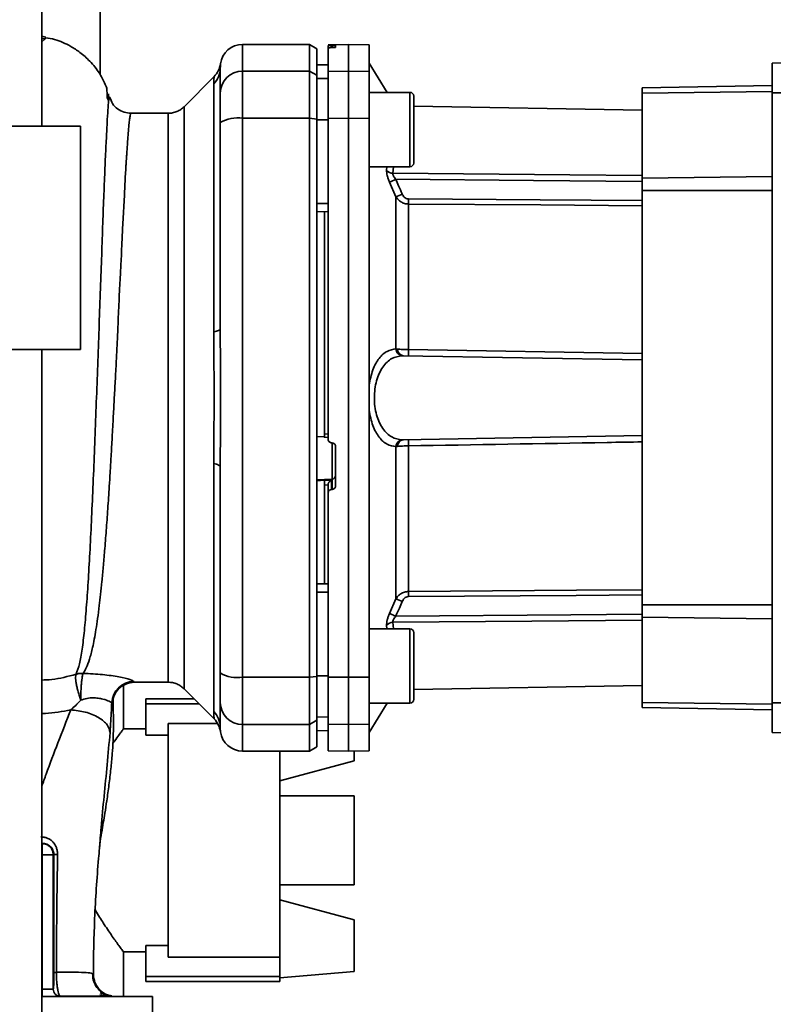
# Paper-space layout 'Blatt2' of a CAD drawing. Units: millimetres. Extents: x 0 to 5940, y 0 to 4200.
# Drawn here: x 3690 to 3792, y 2996 to 3128 of the extents above; entities that cross this region are included whole.
import ezdxf

# ---------------------------------------------------------------- set-up
doc = ezdxf.new("R2010")
doc.units = ezdxf.units.MM

psp = doc.layouts.new('Blatt2')

# ---------------------------------------------------------------- linework, layer by layer
at = {"color": 7, "linetype": 'Continuous', "lineweight": 35, "ltscale": 10}
for p, q in [((3693.25, 3113.93), (3693.25, 3351.13)), ((3701.1, 3120.84), (3701.1, 3149.93)), ((3693.25, 3126.06), (3693.81, 3125.89)), ((3693.8, 3125.89), (3693.25, 3126.05)), ((3693.25, 3125.77), (3693.69, 3125.64)), ((3693.25, 3125.28), (3693.69, 3125.64)), ((3693.69, 3125.64), (3693.81, 3125.89)), ((3729.25, 3124.93), (3720.25, 3124.93)), ((3720.25, 3121.35), (3720.25, 3124.93)), ((3730.25, 3124.35), (3729.25, 3124.93)), ((3729.25, 3121.35), (3729.25, 3124.93)), ((3730.25, 3120.78), (3730.25, 3124.35)), ((3734.5, 3124.93), (3731.75, 3124.88)), ((3731.75, 3124.8), (3731.75, 3124.47)), ((3731.75, 3121.3), (3731.75, 3124.47)), ((3732.22, 3124.8), (3732.28, 3124.8)), ((3732.22, 3124.51), (3732.22, 3124.8)), ((3732.28, 3124.51), (3732.22, 3124.51)), ((3732.28, 3124.8), (3732.28, 3124.51)), ((3732.75, 3124.79), (3732.75, 3124.55)), ((3737.25, 3124.88), (3734.5, 3124.93)), ((3734.5, 3121.35), (3734.5, 3124.93)), ((3737.25, 3121.3), (3737.25, 3124.88)), ((3791.45, 3122.43), (3832.82, 3123.15)), ((3731.75, 3122.21), (3730.25, 3122.18)), ((3731.75, 3122.2), (3730.25, 3122.17)), ((3739.7, 3118.49), (3737.25, 3122.43)), ((3791.45, 3118.43), (3791.45, 3122.43)), ((3716.43, 3120.61), (3712.38, 3116.56)), ((3720.25, 3115), (3720.25, 3121.35)), ((3720.25, 3121.35), (3729.25, 3121.35)), ((3729.25, 3121.35), (3729.25, 3115)), ((3729.25, 3121.35), (3730.25, 3120.78)), ((3730.25, 3114.89), (3730.25, 3120.78)), ((3731.75, 3120.37), (3730.25, 3120.34)), ((3731.75, 3121.3), (3734.5, 3121.35)), ((3731.75, 3114.99), (3731.75, 3121.3)), ((3734.5, 3115), (3734.5, 3121.35)), ((3734.5, 3121.35), (3737.25, 3121.3)), ((3737.25, 3121.3), (3737.25, 3114.99)), ((3701.85, 3119.33), (3701.83, 3119.37)), ((3716.37, 3086.28), (3716.37, 3119.63)), ((3773.95, 3119.08), (3791.45, 3119.39)), ((3773.95, 3119.08), (3773.95, 3118.39)), ((3702.04, 3117.75), (3702.21, 3117.41)), ((3702.29, 3117.54), (3702.23, 3118.3)), ((3742.75, 3118.49), (3737.25, 3118.49)), ((3742.75, 3108.49), (3742.75, 3118.49)), ((3743.25, 3108.99), (3743.25, 3117.99)), ((3791.45, 3118.61), (3773.95, 3118.39)), ((3773.95, 3118.39), (3773.95, 3106.95)), ((3791.45, 3118.43), (3817.8, 3118.43)), ((3791.45, 3036.43), (3791.45, 3118.43)), ((3712.38, 3038.3), (3712.38, 3116.56)), ((3773.95, 3116.1), (3743.25, 3116.64)), ((3710.26, 3115.68), (3705.25, 3115.68)), ((3729.25, 3115), (3720.25, 3115)), ((3720.25, 3039.86), (3720.25, 3115)), ((3729.25, 3039.86), (3729.25, 3115)), ((3730.25, 3114.89), (3729.25, 3115)), ((3734.5, 3115), (3731.75, 3114.99)), ((3731.75, 3114.99), (3731.75, 3071.86)), ((3734.5, 3039.86), (3734.5, 3115)), ((3737.25, 3114.99), (3734.5, 3115)), ((3737.25, 3039.86), (3737.25, 3114.99)), ((3698.45, 3113.93), (3674.75, 3113.93)), ((3698.45, 3083.93), (3698.45, 3113.93)), ((3730.25, 3039.96), (3730.25, 3114.89)), ((3731.75, 3114.81), (3730.25, 3114.81)), ((3737.25, 3108.49), (3742.75, 3108.49)), ((3739.61, 3108.02), (3739.66, 3108.49)), ((3740.45, 3107.61), (3740.54, 3108.49)), ((3791.45, 3107.17), (3773.95, 3106.95)), ((3740.87, 3104.46), (3740, 3106.43)), ((3773.95, 3106.95), (3773.95, 3105.29)), ((3740.87, 3083.99), (3740.87, 3104.46)), ((3773.95, 3105.29), (3773.95, 3049.57)), ((3791.45, 3105.29), (3773.95, 3105.29)), ((3731.75, 3103.56), (3730.25, 3103.56)), ((3742.54, 3103.47), (3742.54, 3083.9)), ((3731.75, 3102.43), (3730.25, 3102.46)), ((3731.25, 3102.44), (3731.25, 3072.57)), ((3698.45, 3083.93), (3674.75, 3083.93)), ((3693.25, 2632.93), (3693.25, 3083.93)), ((3742.54, 3083.9), (3773.95, 3083.36)), ((3741.81, 3083.08), (3773.95, 3082.52)), ((3731.25, 3072.57), (3731.75, 3072.54)), ((3730.25, 3072.21), (3731.25, 3072.16)), ((3731.22, 3072.13), (3731.75, 3072.1)), ((3732.22, 3071.36), (3732.28, 3071.36)), ((3732.28, 3071.39), (3732.28, 3066.5)), ((3741.81, 3071.78), (3773.95, 3072.34)), ((3732.75, 3070.85), (3732.75, 3065.61)), ((3740.87, 3050.4), (3740.87, 3070.87)), ((3742.54, 3070.96), (3742.54, 3051.38)), ((3716.37, 3035.23), (3716.37, 3068.58)), ((3732.28, 3066.5), (3730.25, 3066.39)), ((3731.25, 3066.33), (3730.25, 3066.28)), ((3732.22, 3066.34), (3731.25, 3066.3)), ((3731.25, 3066.33), (3731.25, 3066.3)), ((3732.22, 3065.11), (3732.22, 3066.34)), ((3732.28, 3066.5), (3732.28, 3065.11)), ((3731.75, 3065.7), (3731.25, 3065.67)), ((3731.25, 3065.67), (3731.25, 3052.42)), ((3731.75, 3065.75), (3731.75, 3064.6)), ((3731.75, 3039.86), (3731.75, 3064.6)), ((3732.28, 3065.11), (3732.22, 3065.11)), ((3731.75, 3052.43), (3730.25, 3052.4)), ((3731.75, 3051.3), (3730.25, 3051.3)), ((3740, 3048.43), (3740.87, 3050.4)), ((3773.95, 3049.57), (3773.95, 3047.91)), ((3773.95, 3049.57), (3791.45, 3049.57)), ((3773.95, 3036.47), (3773.95, 3047.91)), ((3773.95, 3047.91), (3791.45, 3047.69)), ((3742.75, 3046.37), (3737.25, 3046.37)), ((3739.66, 3046.37), (3739.61, 3046.84)), ((3740.54, 3046.37), (3740.45, 3047.25)), ((3742.75, 3036.37), (3742.75, 3046.37)), ((3743.25, 3036.87), (3743.25, 3045.87)), ((3720.25, 3039.86), (3729.25, 3039.86)), ((3720.25, 3033.51), (3720.25, 3039.86)), ((3729.25, 3039.86), (3730.25, 3039.96)), ((3729.25, 3033.51), (3729.25, 3039.86)), ((3731.75, 3040.04), (3730.25, 3040.05)), ((3730.25, 3034.08), (3730.25, 3039.96)), ((3731.75, 3039.86), (3734.5, 3039.86)), ((3731.75, 3033.56), (3731.75, 3039.86)), ((3734.5, 3039.86), (3737.25, 3039.86)), ((3734.5, 3033.51), (3734.5, 3039.86)), ((3737.25, 3033.56), (3737.25, 3039.86)), ((3704.25, 3032.89), (3704.25, 3038.78)), ((3705.73, 3039.18), (3710.26, 3039.18)), ((3712.38, 3038.3), (3716.43, 3034.25)), ((3743.25, 3038.22), (3773.95, 3038.76)), ((3713.75, 3036.93), (3707.25, 3036.93)), ((3707.25, 3036.93), (3707.25, 3036.26)), ((3707.25, 3036.26), (3707.25, 3032.07)), ((3707.25, 3036.26), (3714.42, 3036.26)), ((3737.25, 3032.43), (3739.7, 3036.37)), ((3737.25, 3036.37), (3742.75, 3036.37)), ((3773.95, 3035.78), (3773.95, 3036.47)), ((3773.95, 3036.47), (3791.45, 3036.25)), ((3791.45, 3035.47), (3773.95, 3035.78)), ((3791.45, 3032.43), (3791.45, 3036.43)), ((3832.82, 3036.43), (3791.45, 3036.43)), ((3731.75, 3034.49), (3730.25, 3034.52)), ((3707.25, 3032.93), (3704.22, 3032.93)), ((3716.89, 3033.65), (3710.25, 3033.65)), ((3710.25, 3033.65), (3710.25, 3002.21)), ((3729.25, 3033.51), (3720.25, 3033.51)), ((3720.25, 3029.93), (3720.25, 3033.51)), ((3730.25, 3034.08), (3729.25, 3033.51)), ((3729.25, 3029.93), (3729.25, 3033.51)), ((3730.25, 3030.51), (3730.25, 3034.08)), ((3734.5, 3033.51), (3731.75, 3033.56)), ((3731.75, 3033.56), (3731.75, 3029.98)), ((3737.25, 3033.56), (3734.5, 3033.51)), ((3734.5, 3029.93), (3734.5, 3033.51)), ((3737.25, 3029.98), (3737.25, 3033.56)), ((3710.25, 3032.07), (3707.25, 3032.07)), ((3731.75, 3032.66), (3730.25, 3032.69)), ((3730.25, 3032.68), (3731.75, 3032.65)), ((3832.82, 3031.71), (3791.45, 3032.43)), ((3729.25, 3029.93), (3730.25, 3030.51)), ((3720.25, 3029.93), (3729.25, 3029.93)), ((3725.25, 3029.93), (3725.25, 3002.21)), ((3731.75, 3029.98), (3734.5, 3029.93)), ((3734.5, 3029.93), (3737.25, 3029.98)), ((3735.25, 3029.94), (3735.25, 3028.61)), ((3735.25, 3028.61), (3725.25, 3025.93)), ((3735.25, 3023.93), (3725.25, 3023.93)), ((3735.25, 3023.93), (3735.25, 3011.93)), ((3693.25, 3017.48), (3693.3, 3017.48)), ((3693.34, 3017.52), (3693.3, 3017.48)), ((3693.3, 3015.98), (3693.3, 3017.48)), ((3693.25, 3015.98), (3693.3, 3015.98)), ((3693.3, 2997.93), (3693.3, 3015.98)), ((3694.8, 3015.98), (3693.3, 3015.98)), ((3694.8, 3015.98), (3694.87, 3016.05)), ((3694.8, 3015.98), (3694.8, 2997.93)), ((3725.25, 3011.93), (3735.25, 3011.93)), ((3725.25, 3009.93), (3735.25, 3007.25)), ((3735.25, 3007.25), (3735.25, 3000.3)), ((3707.25, 3003.79), (3710.25, 3003.79)), ((3707.25, 3003.79), (3707.25, 2999.6)), ((3704.22, 3002.93), (3707.25, 3002.93)), ((3704.25, 2996.93), (3704.25, 3002.96)), ((3710.25, 3002.21), (3725.25, 3002.21)), ((3725.25, 3002.21), (3725.25, 2999.6)), ((3735.25, 3000.3), (3725.25, 2999.43)), ((3707.25, 2999.6), (3725.25, 2999.6)), ((3707.25, 2999.6), (3707.25, 2998.93)), ((3707.25, 2998.93), (3725.25, 2998.93)), ((3725.25, 2999.6), (3725.25, 2998.93)), ((3693.3, 2997.93), (3693.25, 2997.93)), ((3693.3, 2996.93), (3693.3, 2997.93)), ((3694.8, 2997.93), (3693.3, 2997.93)), ((3693.3, 2996.93), (3708.15, 2996.93)), ((3708.15, 2994.83), (3708.15, 2996.93))]:
    psp.add_line(p, q, dxfattribs=at)
at = {"color": 7, "linetype": 'Continuous', "lineweight": 35, "ltscale": 10, "flags": 128}
for points in [[(3740.45, 3107.61), (3764.22, 3107.4), (3773.95, 3107.32)], [(3773.95, 3106.51), (3759.34, 3106.64), (3740.83, 3106.8)], [(3773.95, 3103.94), (3760.24, 3104.03), (3742.54, 3104.16)], [(3773.95, 3103.25), (3760.32, 3103.35), (3742.54, 3103.47)], [(3716.37, 3086.28), (3716.57, 3086.32), (3716.74, 3086.37), (3716.89, 3086.42), (3717.02, 3086.48), (3717.12, 3086.53), (3717.19, 3086.59), (3717.23, 3086.65), (3717.25, 3086.71)], [(3716.37, 3068.58), (3716.57, 3068.54), (3716.74, 3068.49), (3716.89, 3068.44), (3717.02, 3068.38), (3717.12, 3068.32), (3717.19, 3068.27), (3717.23, 3068.21), (3717.25, 3068.15)], [(3742.54, 3051.38), (3765.14, 3051.54), (3773.95, 3051.61)], [(3742.54, 3050.7), (3765.07, 3050.86), (3773.95, 3050.92)], [(3773.95, 3047.54), (3759.14, 3047.41), (3740.45, 3047.25)], [(3740.83, 3048.06), (3764.37, 3048.26), (3773.95, 3048.35)]]:
    psp.add_lwpolyline(points, dxfattribs=at)
at = {"color": 7, "linetype": 'Continuous', "lineweight": 35, "ltscale": 100}
for centre, radius, start, end in [((3720.25, 3121.93), 3, 90, 172.3872), ((3714.34, 3121.72), 2.91, 314.2319, 359.89), ((3720.22, 3118.37), 2.97, 89.4841, 179.4747), ((3742.75, 3117.99), 0.5, 360, 90), ((3719.53, 3110.61), 4.45, 80.655, 120.7423), ((3742.75, 3108.99), 0.5, 270, 360), ((3740.47, 3108.72), 1.11, 219.0486, 268.545), ((3768.46, 3044.85), 67.83, 114.0332, 114.8047), ((3769.86, 3039.48), 71.15, 113.307, 114.0381), ((3786.64, 3103.81), 44.1, 179.5576, 180.4424), ((3741.8, 3084.01), 0.93, 180.838, 263.9373), ((3741.95, 3083.93), 0.865, 177.784, 260.8551), ((3755.73, 3083.48), 13.2, 178.197, 181.803), ((3741.8, 3070.85), 0.93, 96.0627, 179.162), ((3741.95, 3070.92), 0.865, 99.1449, 182.216), ((3755.73, 3071.38), 13.2, 178.197, 181.803), ((3732.26, 3066.99), 0.493, 272.2153, 359.2982), ((3786.64, 3051.04), 44.1, 179.5576, 180.4424), ((3769.86, 3115.38), 71.15, 245.9619, 246.693), ((3740.47, 3046.14), 1.11, 91.455, 140.9514), ((3742.75, 3045.87), 0.5, 360, 90), ((3719.53, 3044.25), 4.45, 239.2577, 279.345), ((3705.66, 3036.28), 3, 90.0596, 177.6693), ((3705.73, 3036.18), 3, 90.0077, 178.4452), ((3742.75, 3036.87), 0.5, 270, 360), ((3720.22, 3036.48), 2.97, 180.5253, 270.5159), ((3714.34, 3033.14), 2.91, 0.11, 45.7681), ((3714.3, 3032.13), 3, 7.6201, 45), ((3720.25, 3032.93), 3, 187.597, 270), ((3693.42, 3017.68), 0.175, 197.8624, 245.1339), ((3695.31, 3018.28), 2.28, 258.6499, 271.7946)]:
    psp.add_arc(centre, radius, start, end, dxfattribs=at)
at = {"color": 7, "linetype": 'Continuous', "lineweight": 35, "ltscale": 10}
for points, knots in [([(3702.03, 3119), (3701.72, 3119.7), (3701.12, 3121.03), (3699.82, 3122.65), (3698.49, 3123.83), (3697.24, 3124.65), (3696.09, 3125.21), (3694.98, 3125.64), (3694.19, 3125.77), (3693.79, 3125.83)], [0, 0, 0, 0, 0.206541, 0.390977, 0.549871, 0.681258, 0.787932, 0.891667, 1, 1, 1, 1]), ([(3732.22, 3124.8), (3732.17, 3124.8), (3732.06, 3124.8), (3731.91, 3124.8), (3731.8, 3124.8), (3731.75, 3124.8), (3731.75, 3124.8), (3731.75, 3124.8)], [0, 0, 0, 0, 0.22025, 0.440458, 0.661779, 0.884872, 1, 1, 1, 1]), ([(3732.22, 3124.51), (3732.17, 3124.51), (3732.06, 3124.5), (3731.91, 3124.49), (3731.81, 3124.48), (3731.76, 3124.48), (3731.75, 3124.47), (3731.75, 3124.47)], [0, 0, 0, 0, 0.2182813, 0.4365239, 0.6559285, 0.8780886, 1, 1, 1, 1]), ([(3732.28, 3124.8), (3732.33, 3124.8), (3732.44, 3124.8), (3732.59, 3124.8), (3732.69, 3124.8), (3732.74, 3124.79), (3732.75, 3124.79), (3732.75, 3124.79)], [0, 0, 0, 0, 0.220312, 0.440581, 0.661976, 0.885105, 1, 1, 1, 1]), ([(3732.75, 3124.55), (3732.74, 3124.54), (3732.73, 3124.54), (3732.64, 3124.53), (3732.52, 3124.52), (3732.38, 3124.51), (3732.3, 3124.51), (3732.28, 3124.51)], [0, 0, 0, 0, 0.225668, 0.451403, 0.675272, 0.896057, 1, 1, 1, 1]), ([(3717.28, 3122.33), (3717.2, 3122.01), (3717.06, 3121.36), (3716.64, 3120.86), (3716.42, 3120.6)], [0, 0, 0, 0, 0.499986, 1, 1, 1, 1]), ([(3717.25, 3121.71), (3717.27, 3122.12), (3717.28, 3122.53), (3717.28, 3122.33), (3717.28, 3122.33)], [0, 0, 0, 0, 0.999964, 1, 1, 1, 1]), ([(3717.25, 3121.71), (3717.25, 3121.36), (3717.25, 3120.73), (3717.25, 3119.11), (3717.25, 3118.4)], [0, 0, 0, 0, 0.559975, 1, 1, 1, 1]), ([(3716.37, 3119.63), (3716.37, 3119.8), (3716.38, 3120.18), (3716.42, 3120.53), (3716.42, 3120.58), (3716.42, 3120.6)], [0, 0, 0, 0, 0.297689, 0.676189, 1, 1, 1, 1]), ([(3702.07, 3117.69), (3702.07, 3117.83), (3702.05, 3118.54), (3702, 3118.86), (3701.96, 3119.12)], [0, 0, 0, 0, 0.1978946, 1, 1, 1, 1]), ([(3702.41, 3117.74), (3702.39, 3117.81), (3702.35, 3118), (3702.31, 3117.71), (3702.28, 3117.54)], [0, 0, 0, 0, 0.402463, 1, 1, 1, 1]), ([(3705.25, 3115.68), (3704.94, 3115.71), (3704.31, 3115.76), (3703.42, 3116.23), (3702.72, 3116.95), (3702.51, 3117.53), (3702.41, 3117.82)], [0, 0, 0, 0, 0.242427, 0.495154, 0.750424, 1, 1, 1, 1]), ([(3717.25, 3114.44), (3717.25, 3114.96), (3717.25, 3116.05), (3717.25, 3117.63), (3717.25, 3118.11), (3717.25, 3118.4)], [0, 0, 0, 0, 0.278154, 0.570521, 1, 1, 1, 1]), ([(3702.28, 3117.54), (3702.28, 3117.53), (3702.24, 3117.39), (3702.17, 3116.53), (3702.07, 3114.95), (3701.96, 3112.72), (3701.81, 3109.92), (3701.69, 3106.69), (3701.52, 3102.95), (3701.4, 3098.85), (3701.22, 3094.42), (3701.04, 3089.74), (3700.91, 3084.89), (3700.71, 3079.95), (3700.52, 3074.98), (3700.33, 3070.07), (3700.14, 3065.3), (3699.93, 3060.75), (3699.72, 3056.49), (3699.49, 3052.59), (3699.25, 3049.09), (3698.99, 3046.06), (3698.7, 3043.55), (3698.37, 3041.55), (3698.03, 3040.69), (3697.86, 3040.26)], [0, 0, 0, 0, 0.005692, 0.051948, 0.098118, 0.144097, 0.190059, 0.236067, 0.28166, 0.327558, 0.372895, 0.418687, 0.464009, 0.509238, 0.554517, 0.599659, 0.644666, 0.689553, 0.734335, 0.778986, 0.823495, 0.867894, 0.912145, 0.956199, 1, 1, 1, 1]), ([(3712.38, 3116.56), (3712.23, 3116.43), (3711.94, 3116.17), (3711.41, 3115.89), (3710.84, 3115.71), (3710.45, 3115.69), (3710.26, 3115.68)], [0, 0, 0, 0, 0.247575, 0.5000001, 0.7524252, 1, 1, 1, 1]), ([(3698.81, 3040.37), (3698.96, 3040.61), (3699.28, 3041.14), (3699.7, 3042.28), (3700.04, 3043.6), (3700.32, 3044.97), (3700.54, 3046.26), (3700.77, 3047.76), (3700.97, 3049.35), (3701.17, 3051.01), (3701.34, 3052.74), (3701.53, 3054.69), (3701.72, 3056.97), (3701.93, 3059.58), (3702.13, 3062.48), (3702.31, 3065.1), (3702.45, 3067.46), (3702.58, 3069.65), (3702.72, 3072.18), (3702.87, 3074.81), (3703.01, 3077.46), (3703.15, 3080.04), (3703.28, 3082.41), (3703.39, 3084.56), (3703.47, 3086.42), (3703.54, 3088.24), (3703.62, 3090.01), (3703.7, 3091.81), (3703.81, 3093.84), (3703.93, 3095.9), (3704.02, 3097.97), (3704.1, 3099.88), (3704.2, 3101.69), (3704.3, 3103.35), (3704.38, 3104.82), (3704.44, 3106.21), (3704.5, 3107.43), (3704.55, 3108.28), (3704.6, 3109.02), (3704.64, 3109.59), (3704.68, 3110.17), (3704.71, 3110.58), (3704.75, 3111.17), (3704.81, 3112.01), (3704.89, 3113.12), (3704.98, 3114.13), (3705.06, 3114.92), (3705.14, 3115.42), (3705.2, 3115.67), (3705.24, 3115.65), (3705.25, 3115.65)], [0, 0, 0, 0, 0.024602, 0.053593, 0.086986, 0.106705, 0.127768, 0.150176, 0.17393, 0.193355, 0.214317, 0.236818, 0.260856, 0.289544, 0.318513, 0.347763, 0.365232, 0.385541, 0.408688, 0.434674, 0.457286, 0.480328, 0.504804, 0.52158, 0.539311, 0.556341, 0.572686, 0.58955, 0.608486, 0.632767, 0.651936, 0.67366, 0.695384, 0.713851, 0.73319, 0.750784, 0.769215, 0.784872, 0.789355, 0.804012, 0.812326, 0.819568, 0.825739, 0.844753, 0.869186, 0.900316, 0.929277, 0.956069, 0.984771, 1, 1, 1, 1]), ([(3710.26, 3039.18), (3710.26, 3039.24), (3710.26, 3039.37), (3710.26, 3040.39), (3710.26, 3041.99), (3710.26, 3044.21), (3710.26, 3047), (3710.26, 3050.31), (3710.26, 3054.08), (3710.26, 3058.25), (3710.26, 3062.75), (3710.26, 3067.5), (3710.26, 3072.42), (3710.26, 3077.43), (3710.26, 3082.44), (3710.26, 3087.36), (3710.26, 3092.11), (3710.26, 3096.61), (3710.26, 3100.78), (3710.26, 3104.55), (3710.26, 3107.86), (3710.26, 3110.65), (3710.26, 3112.87), (3710.26, 3114.47), (3710.26, 3115.49), (3710.26, 3115.62), (3710.26, 3115.68)], [0, 0, 0, 0, 0.041667, 0.083334, 0.125, 0.166667, 0.208334, 0.250001, 0.291668, 0.333334, 0.375001, 0.416668, 0.458335, 0.500002, 0.541668, 0.583335, 0.625002, 0.666669, 0.708336, 0.750002, 0.791669, 0.833336, 0.875003, 0.916669, 0.958336, 1, 1, 1, 1]), ([(3717.25, 3086.71), (3717.25, 3091.92), (3717.25, 3101.22), (3717.25, 3110.4), (3717.25, 3114.44)], [0, 0, 0, 0, 0.559986, 1, 1, 1, 1]), ([(3730.25, 3114.81), (3730.25, 3112.72), (3730.25, 3108.98), (3730.25, 3105.21), (3730.25, 3103.56)], [0, 0, 0, 0, 0.559996, 1, 1, 1, 1]), ([(3740, 3106.43), (3739.94, 3106.57), (3739.82, 3106.87), (3739.69, 3107.3), (3739.61, 3107.71), (3739.61, 3107.91), (3739.61, 3108.02)], [0, 0, 0, 0, 0.251292, 0.50141, 0.750949, 1, 1, 1, 1]), ([(3740.45, 3107.61), (3740.44, 3107.56), (3740.44, 3107.45), (3740.52, 3107.24), (3740.65, 3107.02), (3740.77, 3106.88), (3740.83, 3106.8)], [0, 0, 0, 0, 0.230327, 0.468498, 0.724232, 1, 1, 1, 1]), ([(3741.71, 3104.83), (3741.54, 3105.2), (3741.26, 3105.86), (3740.96, 3106.51), (3740.83, 3106.8)], [0, 0, 0, 0, 0.56, 1, 1, 1, 1]), ([(3742.54, 3103.47), (3742.36, 3103.49), (3742, 3103.52), (3741.53, 3103.75), (3741.14, 3104.07), (3740.97, 3104.33), (3740.87, 3104.46)], [0, 0, 0, 0, 0.257803, 0.528833, 0.750591, 1, 1, 1, 1]), ([(3742.54, 3104.16), (3742.43, 3104.17), (3742.22, 3104.2), (3741.91, 3104.44), (3741.78, 3104.68), (3741.71, 3104.83)], [0, 0, 0, 0, 0.27937, 0.559798, 1, 1, 1, 1]), ([(3716.37, 3068.58), (3716.37, 3069.45), (3716.38, 3071.42), (3716.41, 3074.38), (3716.43, 3077.05), (3716.42, 3079.17), (3716.41, 3081.07), (3716.39, 3082.86), (3716.37, 3084.66), (3716.37, 3085.71), (3716.37, 3086.28)], [0, 0, 0, 0, 0.1488348, 0.338072, 0.4999667, 0.5982356, 0.6948319, 0.8192776, 0.9026208, 1, 1, 1, 1]), ([(3737.25, 3079.11), (3737.4, 3079.83), (3737.69, 3081.28), (3738.58, 3082.82), (3739.65, 3083.8), (3740.47, 3083.93), (3740.87, 3083.99)], [0, 0, 0, 0, 0.248471, 0.498124, 0.748544, 1, 1, 1, 1]), ([(3740.87, 3083.99), (3740.91, 3083.99), (3740.97, 3083.98), (3741.05, 3083.97), (3741.08, 3083.97)], [0, 0, 0, 0, 0.557513, 1, 1, 1, 1]), ([(3741.08, 3083.97), (3741.18, 3083.96), (3741.39, 3083.94), (3741.75, 3083.92), (3742.14, 3083.9), (3742.41, 3083.9), (3742.54, 3083.9)], [0, 0, 0, 0, 0.260367, 0.513781, 0.760304, 1, 1, 1, 1]), ([(3741.71, 3071.78), (3741.23, 3071.85), (3740.28, 3072), (3739.24, 3073), (3738.61, 3074.12), (3738.24, 3075.13), (3738.01, 3076.24), (3737.94, 3077.43), (3738.02, 3078.62), (3738.24, 3079.73), (3738.61, 3080.74), (3739.24, 3081.86), (3740.28, 3082.86), (3741.23, 3083.01), (3741.71, 3083.08)], [0, 0, 0, 0, 0.127561, 0.253347, 0.317459, 0.377573, 0.439603, 0.499998, 0.560446, 0.622416, 0.682527, 0.746648, 0.872478, 1, 1, 1, 1]), ([(3741.71, 3083.08), (3741.72, 3083.08), (3741.76, 3083.08), (3741.79, 3083.08), (3741.81, 3083.08)], [0, 0, 0, 0, 0.556457, 1, 1, 1, 1]), ([(3740.87, 3070.87), (3740.47, 3070.93), (3739.65, 3071.06), (3738.58, 3072.04), (3737.69, 3073.58), (3737.4, 3075.03), (3737.25, 3075.75)], [0, 0, 0, 0, 0.251538, 0.50193, 0.751489, 1, 1, 1, 1]), ([(3731.25, 3072.57), (3731.25, 3072.51), (3731.25, 3072.4), (3731.25, 3072.26), (3731.25, 3072.17), (3731.25, 3072.12), (3731.25, 3072.13), (3731.25, 3072.13)], [0, 0, 0, 0, 0.247599, 0.495209, 0.74255, 0.989541, 1, 1, 1, 1]), ([(3732.22, 3071.36), (3732.17, 3071.37), (3732.06, 3071.39), (3731.91, 3071.48), (3731.8, 3071.61), (3731.75, 3071.75), (3731.75, 3071.84), (3731.75, 3071.86)], [0, 0, 0, 0, 0.22025, 0.440458, 0.661779, 0.884872, 1, 1, 1, 1]), ([(3732.28, 3071.36), (3732.33, 3071.35), (3732.44, 3071.33), (3732.59, 3071.24), (3732.69, 3071.1), (3732.74, 3070.97), (3732.75, 3070.88), (3732.75, 3070.85)], [0, 0, 0, 0, 0.220312, 0.440581, 0.661976, 0.885105, 1, 1, 1, 1]), ([(3741.81, 3071.78), (3741.79, 3071.78), (3741.75, 3071.78), (3741.72, 3071.78), (3741.71, 3071.78)], [0, 0, 0, 0, 0.563453, 1, 1, 1, 1]), ([(3773.95, 3071.5), (3772.38, 3071.47), (3761.91, 3071.29), (3751.44, 3071.11), (3742.54, 3070.96)], [0, 0, 0, 0, 0.149495, 1, 1, 1, 1]), ([(3741.08, 3070.89), (3741.04, 3070.89), (3740.96, 3070.88), (3740.9, 3070.87), (3740.87, 3070.87)], [0, 0, 0, 0, 0.562409, 1, 1, 1, 1]), ([(3742.54, 3070.96), (3742.41, 3070.96), (3742.14, 3070.95), (3741.75, 3070.94), (3741.39, 3070.92), (3741.18, 3070.9), (3741.08, 3070.89)], [0, 0, 0, 0, 0.239698, 0.486222, 0.739636, 1, 1, 1, 1]), ([(3717.25, 3068.15), (3717.25, 3062.94), (3717.25, 3053.64), (3717.25, 3044.46), (3717.25, 3040.42)], [0, 0, 0, 0, 0.559975, 1, 1, 1, 1]), ([(3731.25, 3065.67), (3731.25, 3065.73), (3731.25, 3065.84), (3731.25, 3066.01), (3731.25, 3066.15), (3731.25, 3066.25), (3731.25, 3066.28), (3731.25, 3066.3)], [0, 0, 0, 0, 0.2090454, 0.4180979, 0.6269219, 0.8354498, 1, 1, 1, 1]), ([(3732.22, 3066.34), (3732.18, 3066.33), (3732.08, 3066.29), (3731.93, 3066.18), (3731.84, 3066.05), (3731.79, 3065.95), (3731.75, 3065.84), (3731.75, 3065.78), (3731.75, 3065.75)], [0, 0, 0, 0, 0.215941, 0.497611, 0.646904, 0.778848, 0.89554, 1, 1, 1, 1]), ([(3732.22, 3065.11), (3732.17, 3065.1), (3732.06, 3065.08), (3731.91, 3064.99), (3731.81, 3064.86), (3731.76, 3064.72), (3731.75, 3064.64), (3731.75, 3064.6)], [0, 0, 0, 0, 0.218281, 0.436524, 0.655929, 0.878089, 1, 1, 1, 1]), ([(3732.75, 3065.61), (3732.74, 3065.56), (3732.73, 3065.44), (3732.64, 3065.29), (3732.52, 3065.18), (3732.38, 3065.12), (3732.3, 3065.11), (3732.28, 3065.11)], [0, 0, 0, 0, 0.225668, 0.451403, 0.675272, 0.896057, 1, 1, 1, 1]), ([(3740.87, 3050.4), (3740.97, 3050.53), (3741.14, 3050.79), (3741.53, 3051.11), (3742, 3051.33), (3742.36, 3051.37), (3742.54, 3051.38)], [0, 0, 0, 0, 0.24937, 0.471166, 0.742151, 1, 1, 1, 1]), ([(3730.25, 3051.3), (3730.25, 3049.19), (3730.25, 3045.43), (3730.25, 3041.69), (3730.25, 3040.05)], [0, 0, 0, 0, 0.559996, 1, 1, 1, 1]), ([(3742.54, 3050.7), (3742.43, 3050.69), (3742.22, 3050.66), (3741.91, 3050.42), (3741.79, 3050.18), (3741.71, 3050.03)], [0, 0, 0, 0, 0.278562, 0.556036, 1, 1, 1, 1]), ([(3740.83, 3048.06), (3741, 3048.42), (3741.29, 3049.08), (3741.58, 3049.74), (3741.71, 3050.03)], [0, 0, 0, 0, 0.56, 1, 1, 1, 1]), ([(3739.61, 3046.84), (3739.61, 3046.94), (3739.61, 3047.15), (3739.69, 3047.56), (3739.82, 3047.99), (3739.94, 3048.29), (3740, 3048.43)], [0, 0, 0, 0, 0.2490508, 0.4985905, 0.7487082, 1, 1, 1, 1]), ([(3740, 3048.43), (3740.04, 3048.41), (3740.12, 3048.38), (3740.32, 3048.29), (3740.57, 3048.17), (3740.75, 3048.09), (3740.83, 3048.06)], [0, 0, 0, 0, 0.244516, 0.5, 0.755484, 1, 1, 1, 1]), ([(3740.83, 3048.06), (3740.77, 3047.98), (3740.65, 3047.84), (3740.52, 3047.62), (3740.44, 3047.41), (3740.44, 3047.3), (3740.45, 3047.25)], [0, 0, 0, 0, 0.275768, 0.531502, 0.769673, 1, 1, 1, 1]), ([(3697.86, 3040.26), (3696.78, 3039.96), (3695.28, 3039.55), (3693.7, 3039.49), (3693.25, 3039.48)], [0, 0, 0, 0, 0.714919, 1, 1, 1, 1]), ([(3698.49, 3036.76), (3698.43, 3036.94), (3698.31, 3037.32), (3698.14, 3037.91), (3698, 3038.49), (3697.89, 3039.03), (3697.82, 3039.48), (3697.79, 3039.96), (3697.83, 3040.14), (3697.86, 3040.26)], [0, 0, 0, 0, 0.12411, 0.253674, 0.386232, 0.518956, 0.649001, 0.773848, 1, 1, 1, 1]), ([(3698.49, 3036.76), (3698.5, 3037.14), (3698.51, 3037.72), (3698.55, 3038.49), (3698.59, 3039.05), (3698.64, 3039.53), (3698.71, 3040.05), (3698.77, 3040.25), (3698.81, 3040.37)], [0, 0, 0, 0, 0.243766, 0.373824, 0.505776, 0.636885, 0.764517, 1, 1, 1, 1]), ([(3698.81, 3040.37), (3699.71, 3040.33), (3701.48, 3040.25), (3703.7, 3039.9), (3705.29, 3039.52), (3705.53, 3039.36), (3705.65, 3039.28)], [0, 0, 0, 0, 0.258509, 0.511739, 0.758258, 1, 1, 1, 1]), ([(3717.25, 3036.46), (3717.25, 3036.61), (3717.25, 3036.94), (3717.25, 3038.24), (3717.25, 3039.61), (3717.25, 3040.42)], [0, 0, 0, 0, 0.278154, 0.570521, 1, 1, 1, 1]), ([(3703.57, 3038.26), (3703.74, 3038.43), (3704.09, 3038.79), (3704.82, 3039.01), (3705.19, 3039.13)], [0, 0, 0, 0, 0.490181, 1, 1, 1, 1]), ([(3705.65, 3039.28), (3705.67, 3039.25), (3705.69, 3039.19), (3705.72, 3039.18), (3705.73, 3039.18)], [0, 0, 0, 0, 0.5599934, 1, 1, 1, 1]), ([(3710.26, 3039.18), (3710.45, 3039.17), (3710.84, 3039.15), (3711.41, 3038.97), (3711.94, 3038.69), (3712.23, 3038.43), (3712.38, 3038.3)], [0, 0, 0, 0, 0.247575, 0.5, 0.752425, 1, 1, 1, 1]), ([(3702.66, 3036.4), (3702.59, 3036.47), (3702.44, 3036.6), (3701.67, 3036.88), (3700.85, 3037.05), (3700.13, 3037.11), (3699.33, 3037.03), (3698.78, 3036.85), (3698.49, 3036.76)], [0, 0, 0, 0, 0.244618, 0.490049, 0.613034, 0.736426, 0.863582, 1, 1, 1, 1]), ([(3701.01, 3016.86), (3701.03, 3017.03), (3701.1, 3017.73), (3701.28, 3018.83), (3701.5, 3020.19), (3701.75, 3021.6), (3702.02, 3023.34), (3702.3, 3025.41), (3702.54, 3027.47), (3702.73, 3029.37), (3702.83, 3030.95), (3702.87, 3032.13), (3702.89, 3033.26), (3702.88, 3034.8), (3702.86, 3036.13), (3702.85, 3036.92), (3702.85, 3037.1)], [0, 0, 0, 0, 0.037169, 0.158113, 0.251356, 0.324156, 0.405724, 0.50413, 0.604899, 0.695371, 0.766074, 0.79595, 0.824112, 0.886161, 0.975118, 1, 1, 1, 1]), ([(3702.73, 3036.26), (3702.76, 3036.28), (3702.81, 3036.33), (3702.85, 3036.64), (3702.85, 3037.01), (3702.85, 3037.1)], [0, 0, 0, 0, 0.433752, 0.866247, 1, 1, 1, 1]), ([(3697.15, 3035.47), (3697.38, 3035.67), (3697.84, 3036.07), (3698.27, 3036.53), (3698.49, 3036.76)], [0, 0, 0, 0, 0.4894252, 1, 1, 1, 1]), ([(3702.43, 3032.42), (3702.47, 3033.07), (3702.57, 3034.37), (3702.63, 3035.72), (3702.66, 3036.4)], [0, 0, 0, 0, 0.498278, 1, 1, 1, 1]), ([(3702.66, 3036.4), (3702.67, 3036.36), (3702.7, 3036.29), (3702.72, 3036.27), (3702.73, 3036.26)], [0, 0, 0, 0, 0.560267, 1, 1, 1, 1]), ([(3717.25, 3033.15), (3717.25, 3033.5), (3717.25, 3034.13), (3717.25, 3035.75), (3717.25, 3036.46)], [0, 0, 0, 0, 0.559986, 1, 1, 1, 1]), ([(3693.25, 3025.17), (3693.45, 3025.72), (3694.15, 3027.71), (3695.5, 3031.22), (3696.58, 3034), (3697.15, 3035.47)], [0, 0, 0, 0, 0.155763, 0.554084, 1, 1, 1, 1]), ([(3693.25, 3034.98), (3693.42, 3034.99), (3694.73, 3034.99), (3696.03, 3035.25), (3697.15, 3035.47)], [0, 0, 0, 0, 0.127756, 1, 1, 1, 1]), ([(3697.15, 3035.47), (3697.82, 3035.4), (3698.84, 3035.28), (3700.06, 3034.86), (3700.91, 3034.45), (3701.59, 3033.97), (3702.25, 3033.3), (3702.36, 3032.77), (3702.43, 3032.42)], [0, 0, 0, 0, 0.239375, 0.368312, 0.500009, 0.631705, 0.760639, 1, 1, 1, 1]), ([(3716.42, 3034.26), (3716.42, 3034.26), (3716.42, 3034.28), (3716.41, 3034.41), (3716.39, 3034.62), (3716.37, 3034.9), (3716.37, 3035.11), (3716.37, 3035.23)], [0, 0, 0, 0, 0.196619, 0.390202, 0.640526, 0.805303, 1, 1, 1, 1]), ([(3704.22, 3032.89), (3704.23, 3032.9), (3704.24, 3032.92), (3703.95, 3032.53), (3703.43, 3031.84), (3702.89, 3031.06), (3702.82, 3030.95)], [0, 0, 0, 0, 0.129202, 0.401181, 0.917181, 1, 1, 1, 1]), ([(3717.28, 3032.53), (3717.27, 3032.56), (3717.26, 3032.62), (3717.25, 3032.97), (3717.25, 3033.15)], [0, 0, 0, 0, 0.501004, 1, 1, 1, 1]), ([(3701.01, 3016.86), (3701.09, 3017.79), (3701.28, 3020.12), (3701.62, 3023.87), (3702.07, 3028.14), (3702.31, 3030.98), (3702.43, 3032.42)], [0, 0, 0, 0, 0.179162, 0.448703, 0.720566, 1, 1, 1, 1]), ([(3693.12, 3018.38), (3693.27, 3018.37), (3693.57, 3018.37), (3694, 3018.24), (3694.39, 3018.03), (3694.74, 3017.75), (3695.02, 3017.39), (3695.23, 3016.96), (3695.37, 3016.49), (3695.38, 3016.17), (3695.39, 3016)], [0, 0, 0, 0, 0.1220011, 0.2433791, 0.3650269, 0.4878007, 0.612385, 0.7392541, 0.8686596, 1, 1, 1, 1]), ([(3693.34, 3017.52), (3693.54, 3017.5), (3693.93, 3017.46), (3694.35, 3017.19), (3694.61, 3016.89), (3694.76, 3016.63), (3694.85, 3016.35), (3694.86, 3016.15), (3694.87, 3016.05)], [0, 0, 0, 0, 0.255092, 0.50918, 0.643262, 0.75783, 0.882209, 1, 1, 1, 1]), ([(3694.87, 3016.05), (3694.86, 3013.06), (3694.86, 3007.73), (3694.88, 3002.43), (3694.89, 3000.1)], [0, 0, 0, 0, 0.559911, 1, 1, 1, 1]), ([(3695.39, 3016), (3695.34, 3013.37), (3695.26, 3008.08), (3695.24, 3002.82), (3695.23, 3000.19)], [0, 0, 0, 0, 0.498941, 1, 1, 1, 1]), ([(3700.19, 2999.89), (3700.22, 3002.38), (3700.29, 3007.52), (3700.7, 3013.23), (3700.97, 3016.4), (3701.01, 3016.86)], [0, 0, 0, 0, 0.445929, 0.919859, 1, 1, 1, 1]), ([(3700.44, 3008.61), (3700.5, 3008.5), (3700.91, 3007.75), (3701.73, 3006.5), (3702.79, 3004.92), (3703.59, 3003.81), (3704.05, 3003.19), (3704.25, 3002.93), (3704.23, 3002.96), (3704.22, 3002.96)], [0, 0, 0, 0, 0.033605, 0.21123, 0.421295, 0.639487, 0.786122, 0.936865, 1, 1, 1, 1]), ([(3694.89, 3000.1), (3694.89, 2999.94), (3694.89, 2999.62), (3694.88, 2999.02), (3694.86, 2998.44), (3694.83, 2998.01), (3694.81, 2997.96), (3694.8, 2997.93)], [0, 0, 0, 0, 0.125034, 0.250349, 0.499547, 0.749624, 1, 1, 1, 1]), ([(3694.89, 3000.1), (3694.9, 3000.11), (3694.91, 3000.12), (3694.98, 3000.15), (3695.08, 3000.17), (3695.18, 3000.18), (3695.23, 3000.19)], [0, 0, 0, 0, 0.247399, 0.5, 0.752601, 1, 1, 1, 1]), ([(3695.23, 3000.19), (3695.97, 3000.19), (3697.46, 3000.21), (3699.01, 3000.17), (3700.02, 3000.07), (3700.13, 2999.95), (3700.19, 2999.89)], [0, 0, 0, 0, 0.250055, 0.49997, 0.749869, 1, 1, 1, 1]), ([(3695.23, 3000.19), (3695.23, 2999.95), (3695.23, 2999.47), (3695.27, 2998.8), (3695.34, 2998.22), (3695.44, 2997.6), (3695.57, 2997.14), (3695.67, 2997.06), (3695.7, 2997.04)], [0, 0, 0, 0, 0.153945, 0.305495, 0.451915, 0.594427, 0.869841, 1, 1, 1, 1]), ([(3701.97, 2997.14), (3701.69, 2997.28), (3701.13, 2997.57), (3700.51, 2998.3), (3700.13, 2999.14), (3700.1, 2999.74), (3700.09, 3000.02)], [0, 0, 0, 0, 0.255791, 0.515788, 0.767334, 1, 1, 1, 1]), ([(3700.19, 2999.89), (3700.23, 2999.52), (3700.3, 2998.94), (3700.68, 2998.25), (3701.06, 2997.78), (3701.54, 2997.4), (3702.07, 2997.1), (3702.47, 2997.05), (3702.66, 2997.03)], [0, 0, 0, 0, 0.270544, 0.416002, 0.564491, 0.71298, 0.858438, 1, 1, 1, 1]), ([(3695.8, 2996.93), (3695.67, 2996.94), (3695.41, 2996.97), (3695.08, 2997.21), (3694.84, 2997.54), (3694.81, 2997.8), (3694.8, 2997.93)], [0, 0, 0, 0, 0.25, 0.5, 0.75, 1, 1, 1, 1]), ([(3701.04, 2997.15), (3701.45, 2997.08), (3702.15, 2996.96), (3702.64, 2996.95), (3702.84, 2996.94)], [0, 0, 0, 0, 0.574038, 1, 1, 1, 1]), ([(3702.66, 2996.98), (3702.45, 2997.02), (3702.05, 2997.1), (3701.4, 2997.32), (3701.09, 2997.43)], [0, 0, 0, 0, 0.506271, 1, 1, 1, 1]), ([(3695.69, 2996.98), (3696.4, 2996.98), (3697.91, 2996.98), (3699.75, 2996.98), (3701.29, 2996.98), (3701.87, 2996.98), (3702.16, 2996.98)], [0, 0, 0, 0, 0.225394, 0.483599, 0.741771, 1, 1, 1, 1])]:
    psp.add_open_spline(points, degree=3, knots=knots, dxfattribs=at)
for points in [[(3717.25, 3068.15), (3717.26, 3071.24), (3717.29, 3077.43), (3717.26, 3083.62), (3717.25, 3086.71)], [(3697.86, 3040.26), (3698.01, 3040.3), (3698.32, 3040.37), (3698.65, 3040.37), (3698.81, 3040.37)], [(3693.3, 3017.48), (3693.5, 3017.46), (3693.89, 3017.41), (3694.38, 3017.07), (3694.73, 3016.57), (3694.78, 3016.18), (3694.8, 3015.98)]]:
    psp.add_open_spline(points, degree=3, dxfattribs=at)

doc.saveas('drawing.dxf')
